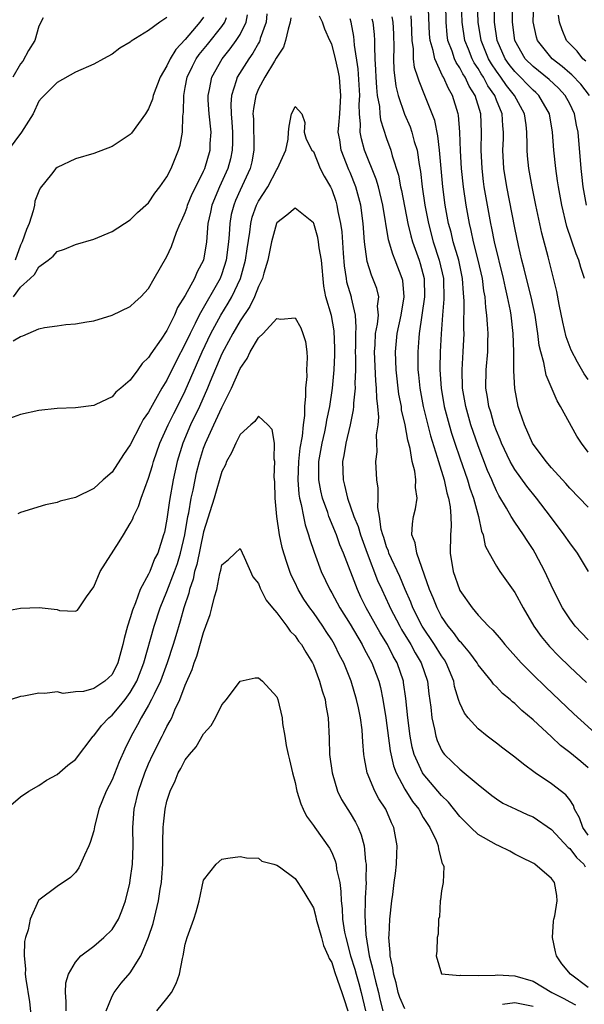
# Model space of a CAD drawing. Units: inches. Extents: x 2607000 to 2610000, y 1539000 to 1540760.
# Drawn here: x 2607405 to 2607467, y 1540068 to 1540175 of the extents above; entities that cross this region are included whole.
import ezdxf

# ---------------------------------------------------------------- set-up
doc = ezdxf.new("R2010")
doc.units = ezdxf.units.IN
doc.header["$MEASUREMENT"] = 0
doc.layers.add('LD26071539_2ft', color=113, linetype='Continuous')

msp = doc.modelspace()

# ---------------------------------------------------------------- linework, layer by layer
at = {"layer": 'LD26071539_2ft'}
for points, elevation in [([(2607467, 1540128.03), (2607466.28, 1540129), (2607465.78, 1540129.78), (2607464, 1540133), (2607463.62, 1540133.62), (2607462.43, 1540136.43), (2607462.18, 1540137.82), (2607461.84, 1540139), (2607461.68, 1540139.68), (2607461.53, 1540141), (2607461.45, 1540141.45), (2607461.22, 1540143), (2607460.79, 1540145), (2607460.28, 1540147), (2607460.04, 1540148.04), (2607459.77, 1540149), (2607459.41, 1540150.59), (2607459, 1540152.52), (2607458.12, 1540157), (2607457.81, 1540159), (2607457.71, 1540161), (2607457.76, 1540162.24), (2607457.77, 1540163), (2607457.69, 1540163.69), (2607457.61, 1540165), (2607457, 1540166.48), (2607456.81, 1540167), (2607456.06, 1540168.06), (2607455.57, 1540169), (2607455.34, 1540169.34), (2607455, 1540169.94), (2607454.57, 1540170.57), (2607454.35, 1540171), (2607453.94, 1540172.06), (2607453.55, 1540173), (2607453.26, 1540175), (2607453.11, 1540179.11)], 7802), ([(2607467, 1540122.02), (2607465, 1540124.08), (2607464.58, 1540124.58), (2607463, 1540126.32), (2607462.42, 1540127), (2607460.95, 1540129), (2607460.05, 1540131), (2607459.55, 1540132.45), (2607459.38, 1540133), (2607459, 1540134.98), (2607458.9, 1540136.9), (2607458.9, 1540139), (2607458.83, 1540141), (2607458.6, 1540143), (2607458.53, 1540143.47), (2607458.22, 1540145), (2607457.97, 1540145.97), (2607457.77, 1540147), (2607456.79, 1540151), (2607456.5, 1540152.5), (2607456.38, 1540153), (2607456.01, 1540155), (2607455.67, 1540157), (2607455.59, 1540157.59), (2607455.43, 1540159), (2607455.34, 1540161), (2607455.38, 1540163), (2607455.29, 1540165), (2607454.67, 1540167), (2607454.01, 1540168.01), (2607453.58, 1540169), (2607453.34, 1540169.34), (2607453, 1540170.02), (2607452.6, 1540170.6), (2607452.43, 1540171), (2607452.16, 1540171.84), (2607451.7, 1540173), (2607451.61, 1540173.61), (2607451.49, 1540175), (2607451.45, 1540177)], 7800), ([(2607467, 1540135.95), (2607466.59, 1540136.59), (2607465.84, 1540137.84), (2607465.17, 1540139.17), (2607464.62, 1540140.62), (2607464.23, 1540142.23), (2607463.84, 1540144.16), (2607463.59, 1540145.59), (2607462.64, 1540149.36), (2607461.95, 1540151.95), (2607461.3, 1540155), (2607460.89, 1540157), (2607460.53, 1540159), (2607460.39, 1540160.39), (2607460.35, 1540161), (2607460.36, 1540161.64), (2607460.32, 1540163), (2607460.23, 1540163.77), (2607460.06, 1540165), (2607458.98, 1540167), (2607458.08, 1540168.08), (2607457.46, 1540169), (2607457, 1540169.63), (2607456.45, 1540170.45), (2607456.13, 1540171), (2607455.32, 1540173), (2607454.99, 1540175), (2607454.91, 1540177.09)], 7804), ([(2607466.61, 1540147), (2607466.2, 1540148.2), (2607465.99, 1540149), (2607465.7, 1540149.7), (2607464.67, 1540152.67), (2607464.12, 1540155), (2607463.77, 1540157), (2607463.68, 1540157.68), (2607463.47, 1540159), (2607463.25, 1540161), (2607463.12, 1540163), (2607462.78, 1540165), (2607461.64, 1540167), (2607461.31, 1540167.31), (2607461, 1540167.57), (2607459, 1540169.6), (2607458.39, 1540170.39), (2607457.96, 1540171), (2607457.07, 1540173), (2607456.78, 1540175), (2607456.74, 1540177.26)], 7806), ([(2607466.83, 1540155), (2607466.48, 1540157), (2607466.34, 1540158.34), (2607466.25, 1540159), (2607465.92, 1540163), (2607465.75, 1540163.75), (2607465.53, 1540165), (2607465, 1540166.07), (2607464.51, 1540167), (2607463.78, 1540167.78), (2607462.74, 1540168.74), (2607461, 1540170.15), (2607460.15, 1540171), (2607459.01, 1540173), (2607458.75, 1540175), (2607458.78, 1540177.22)], 7808), ([(2607467.17, 1540167), (2607466.21, 1540168.21), (2607465.24, 1540169.24), (2607465, 1540169.43), (2607464.17, 1540170.17), (2607463.08, 1540171), (2607461.47, 1540173), (2607461.36, 1540173.36), (2607461.02, 1540175.02), (2607461.08, 1540177)], 7810), ([(2607431.91, 1540175.91), (2607431.83, 1540175), (2607431.2, 1540173.2), (2607431.16, 1540173), (2607431.11, 1540172.89), (2607431, 1540172.72), (2607430.39, 1540171.61), (2607429.94, 1540171), (2607428.68, 1540169), (2607428.58, 1540168.58), (2607428.05, 1540167), (2607427.97, 1540166.03), (2607428, 1540165), (2607428.09, 1540164.09), (2607428.16, 1540163), (2607428.16, 1540161.84), (2607428.14, 1540161), (2607427.94, 1540160.06), (2607427.64, 1540159), (2607426.73, 1540157), (2607425.91, 1540155), (2607425.76, 1540154.24), (2607425.48, 1540153), (2607425.32, 1540151), (2607424.98, 1540149), (2607424.29, 1540147.71), (2607424, 1540147), (2607423, 1540145.13), (2607422.17, 1540143.83), (2607421.83, 1540143), (2607421, 1540141.3), (2607420.38, 1540140.38), (2607419.24, 1540138.76), (2607419, 1540138.35), (2607418.3, 1540137.7), (2607417.81, 1540137), (2607417, 1540135.9), (2607415.96, 1540135), (2607415.43, 1540134.57), (2607415, 1540134.08), (2607413.22, 1540133.22), (2607413, 1540133.13), (2607411, 1540132.86), (2607409, 1540132.8), (2607407, 1540132.59), (2607405, 1540132.14), (2607403, 1540131.41)], 7790), ([(2607404.19, 1540140.19), (2607405, 1540140.67), (2607405.26, 1540140.74), (2607407, 1540141.5), (2607407.63, 1540141.63), (2607409, 1540141.83), (2607409.97, 1540141.97), (2607411, 1540142.03), (2607412.26, 1540142.26), (2607413, 1540142.36), (2607415, 1540143), (2607417, 1540143.93), (2607417.54, 1540144.46), (2607418.15, 1540145), (2607419, 1540145.9), (2607419.62, 1540147), (2607421, 1540149.39), (2607421.51, 1540150.49), (2607422.05, 1540152.05), (2607422.46, 1540153), (2607422.64, 1540153.36), (2607423, 1540154.2), (2607423.21, 1540154.79), (2607423.26, 1540155), (2607423.77, 1540156.23), (2607424.14, 1540157), (2607425, 1540158.71), (2607425.13, 1540159), (2607425.72, 1540161), (2607425.74, 1540161.74), (2607425.82, 1540163), (2607425.62, 1540165), (2607425.52, 1540166.48), (2607425.5, 1540167), (2607425.65, 1540167.65), (2607425.89, 1540169), (2607427.03, 1540171), (2607427.92, 1540172.08), (2607428.57, 1540173), (2607429, 1540173.66), (2607429.67, 1540175), (2607429.8, 1540175.8)], 7792), ([(2607467.06, 1540115), (2607465.85, 1540117), (2607465, 1540118.12), (2607464.41, 1540119), (2607462.91, 1540121), (2607461.36, 1540123), (2607460.3, 1540124.3), (2607459, 1540126.11), (2607458.51, 1540127), (2607457.56, 1540129), (2607457.41, 1540129.41), (2607457, 1540130.36), (2607456.76, 1540131), (2607456.38, 1540132.38), (2607456.18, 1540133), (2607456.03, 1540134.03), (2607455.85, 1540135), (2607455.86, 1540137), (2607456.04, 1540139), (2607456.06, 1540140.06), (2607456.1, 1540141), (2607456.01, 1540142.01), (2607455.96, 1540143), (2607455.84, 1540143.84), (2607455.75, 1540145), (2607455.63, 1540145.63), (2607455.46, 1540147), (2607455.01, 1540149.01), (2607454.49, 1540151), (2607454.23, 1540152.23), (2607454.04, 1540153), (2607453.67, 1540155), (2607453.38, 1540157), (2607453.18, 1540159), (2607453.07, 1540160.93), (2607452.99, 1540163), (2607452.84, 1540164.84), (2607452.8, 1540165), (2607452.19, 1540167), (2607451.74, 1540167.74), (2607451.2, 1540169), (2607451.12, 1540169.12), (2607450.25, 1540171), (2607450.08, 1540171.92), (2607449.76, 1540173), (2607449.69, 1540173.69), (2607449.58, 1540176.42)], 7798), ([(2607421, 1540175.5), (2607420.22, 1540175), (2607419, 1540174.08), (2607417.09, 1540172.91), (2607417, 1540172.81), (2607415.84, 1540172.16), (2607415, 1540171.52), (2607414.08, 1540171), (2607413, 1540170.43), (2607411, 1540169.55), (2607409, 1540168.41), (2607407.29, 1540166.71), (2607407, 1540166.36), (2607406.37, 1540165), (2607405.11, 1540163), (2607403.67, 1540161)], 7798), ([(2607407.47, 1540175.47), (2607407, 1540174.58), (2607406.57, 1540173), (2607405.89, 1540171.89), (2607405.27, 1540170.73), (2607405, 1540170.45), (2607404.18, 1540169)], 7800), ([(2607404.24, 1540145), (2607405, 1540146.03), (2607406.07, 1540147), (2607406.55, 1540147.45), (2607407, 1540148.26), (2607408.02, 1540149), (2607408.57, 1540149.43), (2607409, 1540149.93), (2607409.8, 1540150.2), (2607411, 1540150.71), (2607413, 1540151.29), (2607415, 1540152.12), (2607417, 1540153.39), (2607417.79, 1540154.21), (2607419, 1540155.28), (2607419.67, 1540156.33), (2607420.24, 1540157), (2607421, 1540158.09), (2607421.46, 1540159), (2607421.89, 1540160.11), (2607422.27, 1540161), (2607422.45, 1540161.55), (2607422.71, 1540163), (2607422.73, 1540164.73), (2607422.82, 1540165.18), (2607422.83, 1540167), (2607423, 1540167.85), (2607423.21, 1540169), (2607423.79, 1540170.21), (2607424.21, 1540171), (2607424.53, 1540171.47), (2607425.44, 1540172.56), (2607427, 1540174.52), (2607427.33, 1540175), (2607427.51, 1540175.51)], 7794), ([(2607425, 1540175.55), (2607424.58, 1540175), (2607423, 1540173.11), (2607421.97, 1540172.03), (2607421.36, 1540171), (2607421, 1540170.24), (2607420.25, 1540169), (2607419.5, 1540167), (2607419.41, 1540166.59), (2607419, 1540165.54), (2607418.67, 1540165), (2607417.13, 1540162.87), (2607417, 1540162.73), (2607415, 1540161.43), (2607413, 1540160.67), (2607411, 1540160.06), (2607409, 1540159.14), (2607408.86, 1540159), (2607408.4, 1540158.4), (2607407.15, 1540156.85), (2607407, 1540156.55), (2607406.57, 1540155.43), (2607406.52, 1540155), (2607406.39, 1540154.39), (2607405.95, 1540153), (2607405.66, 1540152.34), (2607405.2, 1540151), (2607405, 1540150.65), (2607404.41, 1540149)], 7796), ([(2607434.53, 1540175.47), (2607434.47, 1540175), (2607434.25, 1540174.25), (2607433.97, 1540173), (2607433.72, 1540172.28), (2607433, 1540171.18), (2607432.95, 1540171.05), (2607432.75, 1540170.75), (2607431.69, 1540169), (2607431, 1540167.72), (2607430.7, 1540167), (2607430.44, 1540165.56), (2607430.4, 1540165), (2607430.44, 1540164.44), (2607430.48, 1540161), (2607430.26, 1540159.74), (2607430.09, 1540159), (2607429, 1540156.63), (2607428.5, 1540155.5), (2607428.3, 1540155), (2607428.03, 1540153.97), (2607427.86, 1540153), (2607427.8, 1540151.8), (2607427.72, 1540151), (2607427.48, 1540149), (2607427, 1540147.52), (2607426.8, 1540147), (2607424.53, 1540143), (2607424.09, 1540142.09), (2607423.52, 1540141), (2607423, 1540139.86), (2607422.02, 1540137.98), (2607421, 1540135.9), (2607420.45, 1540135), (2607419.76, 1540133.76), (2607419.2, 1540132.8), (2607419, 1540132.4), (2607418.42, 1540131.58), (2607418.1, 1540131), (2607417, 1540128.84), (2607416.25, 1540127.75), (2607415, 1540125.82), (2607414.04, 1540125), (2607413, 1540124.04), (2607411, 1540123.07), (2607409.33, 1540122.67), (2607409, 1540122.54), (2607407.73, 1540122.27), (2607405, 1540121.43), (2607404.71, 1540121.29)], 7788), ([(2607467, 1540086.17), (2607466.42, 1540087), (2607466.07, 1540088.07), (2607465.53, 1540089), (2607465.42, 1540089.42), (2607465, 1540090.02), (2607464.57, 1540090.57), (2607463, 1540091.77), (2607461.22, 1540093), (2607459.94, 1540093.94), (2607459, 1540094.71), (2607457.68, 1540095.68), (2607457, 1540096.22), (2607455.97, 1540097), (2607455, 1540097.79), (2607453.92, 1540099), (2607453.5, 1540099.5), (2607453, 1540100.59), (2607452.88, 1540100.88), (2607452.86, 1540101), (2607452.43, 1540102.43), (2607452.33, 1540103), (2607451.52, 1540105), (2607451.32, 1540105.32), (2607451, 1540105.76), (2607450.23, 1540107), (2607448.88, 1540109), (2607447.87, 1540111), (2607447.64, 1540111.64), (2607447.04, 1540113), (2607446.44, 1540114.44), (2607445.25, 1540117), (2607445.2, 1540117.2), (2607445, 1540117.69), (2607444.69, 1540118.69), (2607444.57, 1540119), (2607444.41, 1540119.59), (2607444.22, 1540121), (2607444.03, 1540121.97), (2607444.08, 1540123), (2607444.08, 1540124.08), (2607443.93, 1540125), (2607443.83, 1540127), (2607443.96, 1540128.04), (2607443.94, 1540129), (2607443.91, 1540129.91), (2607444.06, 1540131), (2607444.14, 1540131.86), (2607444.03, 1540133), (2607443.92, 1540133.91), (2607443.91, 1540135), (2607443.82, 1540135.82), (2607443.67, 1540139), (2607443.74, 1540139.74), (2607443.8, 1540141), (2607443.99, 1540141.99), (2607444.1, 1540143), (2607444.01, 1540143.99), (2607444.13, 1540145), (2607443.92, 1540145.92), (2607443.51, 1540147), (2607443.35, 1540147.35), (2607442.86, 1540148.87), (2607442.59, 1540151), (2607442.44, 1540153), (2607442.18, 1540155), (2607441.64, 1540157), (2607441, 1540158.56), (2607440.86, 1540158.86), (2607440.02, 1540161), (2607439.87, 1540162.13), (2607439.72, 1540163), (2607439.76, 1540163.76), (2607439.87, 1540165), (2607440.01, 1540167), (2607439.94, 1540167.94), (2607439.84, 1540169), (2607439.71, 1540169.71), (2607439.4, 1540171), (2607439.34, 1540171.34), (2607439, 1540172.6), (2607438.8, 1540173), (2607438.25, 1540174.25), (2607438, 1540175), (2607437.67, 1540175.67)], 7788), ([(2607467, 1540093.54), (2607466.21, 1540094.21), (2607465, 1540095.21), (2607463.99, 1540095.99), (2607463, 1540096.93), (2607461, 1540098.76), (2607459.78, 1540099.78), (2607459, 1540100.56), (2607458.75, 1540100.75), (2607458.49, 1540101), (2607457.67, 1540101.67), (2607457, 1540102.39), (2607456.68, 1540102.68), (2607456.46, 1540103), (2607455, 1540104.8), (2607454.88, 1540105), (2607454.1, 1540106.1), (2607453.18, 1540107.18), (2607453, 1540107.35), (2607452.31, 1540108.31), (2607451.72, 1540109), (2607451, 1540110.08), (2607450.51, 1540111), (2607450.09, 1540112.09), (2607449.7, 1540113), (2607448.29, 1540117), (2607448.13, 1540118.13), (2607447.75, 1540119), (2607447.82, 1540120.18), (2607447.95, 1540121), (2607448.17, 1540121.83), (2607448.32, 1540123), (2607448.17, 1540124.17), (2607448.19, 1540125), (2607448.07, 1540125.93), (2607447.8, 1540127), (2607447.57, 1540128.43), (2607447.32, 1540129.32), (2607447.03, 1540131), (2607446.64, 1540132.64), (2607446.61, 1540133), (2607446.35, 1540134.35), (2607446.04, 1540137), (2607446.01, 1540138.01), (2607445.96, 1540139), (2607446.16, 1540141), (2607446.57, 1540143), (2607446.9, 1540145), (2607446.76, 1540146.76), (2607446.7, 1540147), (2607445.94, 1540149), (2607445.66, 1540149.66), (2607445.22, 1540151.22), (2607444.6, 1540155), (2607444.11, 1540157), (2607443.86, 1540157.86), (2607442.58, 1540161), (2607442.25, 1540162.25), (2607442.12, 1540163), (2607442.16, 1540163.84), (2607442.05, 1540165), (2607442, 1540166), (2607442.06, 1540167), (2607441.89, 1540169.89), (2607441.5, 1540172.5), (2607441.47, 1540173), (2607441.42, 1540173.42), (2607441.12, 1540175), (2607441, 1540175.37)], 7790), ([(2607443.37, 1540175.37), (2607443.48, 1540175), (2607443.64, 1540173.64), (2607443.68, 1540173), (2607443.67, 1540172.33), (2607443.72, 1540171), (2607443.8, 1540169.8), (2607443.81, 1540169), (2607443.88, 1540167.88), (2607443.98, 1540167), (2607444.22, 1540165.78), (2607444.26, 1540165), (2607444.34, 1540164.34), (2607445, 1540162.28), (2607445.46, 1540161), (2607445.61, 1540160.39), (2607446.29, 1540158.29), (2607446.52, 1540157), (2607446.61, 1540156.61), (2607447.32, 1540153), (2607447.64, 1540151.64), (2607447.83, 1540151), (2607448.54, 1540149), (2607448.65, 1540148.65), (2607449.1, 1540147), (2607449.14, 1540145), (2607448.56, 1540141), (2607448.51, 1540140.51), (2607448.4, 1540139), (2607448.4, 1540137.6), (2607448.42, 1540137), (2607448.48, 1540136.48), (2607448.62, 1540135), (2607449, 1540133), (2607449.8, 1540129.8), (2607450.53, 1540127.47), (2607450.65, 1540127), (2607451.27, 1540125), (2607451.57, 1540123.57), (2607451.76, 1540123), (2607451.94, 1540122.06), (2607452.01, 1540121), (2607452.05, 1540119.95), (2607451.98, 1540119), (2607451.95, 1540117), (2607452.25, 1540115), (2607452.95, 1540113), (2607453, 1540112.9), (2607454.34, 1540111), (2607455, 1540110.22), (2607456.14, 1540109), (2607456.59, 1540108.59), (2607457.51, 1540107.51), (2607457.9, 1540107), (2607459.71, 1540105), (2607460.34, 1540104.34), (2607461, 1540103.71), (2607462.37, 1540102.37), (2607465.44, 1540099.44), (2607468.16, 1540097)], 7792), ([(2607445.57, 1540175.57), (2607445.67, 1540175), (2607445.74, 1540173.74), (2607445.79, 1540172.21), (2607445.76, 1540171), (2607445.79, 1540169.79), (2607446.01, 1540168.01), (2607446.26, 1540167), (2607446.96, 1540164.96), (2607447.57, 1540163.57), (2607447.77, 1540163), (2607448.02, 1540161.98), (2607448.32, 1540161), (2607448.54, 1540159.46), (2607448.69, 1540158.69), (2607448.87, 1540157), (2607449.16, 1540155), (2607449.56, 1540153), (2607450.1, 1540151), (2607450.75, 1540149), (2607451.21, 1540147), (2607451.25, 1540144.75), (2607451.1, 1540143), (2607450.96, 1540140.96), (2607450.85, 1540139), (2607450.81, 1540137.19), (2607450.81, 1540137), (2607450.94, 1540135), (2607451.3, 1540133), (2607451.84, 1540131), (2607452.1, 1540130.1), (2607452.46, 1540129), (2607453, 1540127.41), (2607453.84, 1540125), (2607454.1, 1540124.1), (2607454.5, 1540123), (2607455.05, 1540121), (2607455.38, 1540119.38), (2607455.55, 1540119), (2607455.78, 1540117.78), (2607456.2, 1540117), (2607457, 1540115.57), (2607457.38, 1540115), (2607459, 1540112.68), (2607459.9, 1540111), (2607461.09, 1540109), (2607461.88, 1540107.88), (2607462.8, 1540106.8), (2607463.78, 1540105.78), (2607465, 1540104.58), (2607466.84, 1540102.84)], 7794), ([(2607467, 1540107.51), (2607465.61, 1540109), (2607465, 1540109.81), (2607464.21, 1540111), (2607463.19, 1540113), (2607462.27, 1540115), (2607461.24, 1540117), (2607461, 1540117.4), (2607460.36, 1540118.36), (2607459.95, 1540119), (2607459, 1540120.36), (2607458.61, 1540121), (2607458.11, 1540121.89), (2607457.27, 1540123.27), (2607457, 1540123.79), (2607456.62, 1540124.62), (2607456.48, 1540125), (2607456.03, 1540126.03), (2607455, 1540128.72), (2607454.21, 1540131), (2607453.64, 1540133), (2607453.3, 1540135), (2607453.24, 1540137), (2607453.37, 1540139), (2607453.47, 1540141), (2607453.45, 1540141.45), (2607453.47, 1540144.53), (2607453.44, 1540145), (2607453.39, 1540145.39), (2607453.3, 1540147), (2607452.87, 1540149), (2607452.28, 1540151), (2607452.04, 1540152.04), (2607451.77, 1540153), (2607451.4, 1540155), (2607451.13, 1540157), (2607450.79, 1540161), (2607450.6, 1540162.6), (2607450.25, 1540164.25), (2607449.99, 1540165), (2607449.19, 1540167), (2607448.54, 1540168.54), (2607448.41, 1540169), (2607448.05, 1540170.05), (2607447.95, 1540171), (2607447.92, 1540172.08), (2607447.78, 1540173), (2607447.72, 1540175), (2607447.68, 1540175.68)], 7796), ([(2607466.75, 1540170.75), (2607466.43, 1540171), (2607465.83, 1540171.83), (2607465, 1540172.62), (2607464.65, 1540173), (2607464.17, 1540174.17), (2607463.88, 1540175), (2607463.78, 1540175.78)], 7812), ([(2607403, 1540110.62), (2607405, 1540110.96), (2607407.06, 1540111.06), (2607409, 1540110.82), (2607409.26, 1540110.74), (2607411, 1540110.64), (2607411.24, 1540110.76), (2607411.43, 1540111), (2607412.2, 1540112.2), (2607413, 1540113.31), (2607413.71, 1540115), (2607415.79, 1540118.21), (2607416.25, 1540119), (2607417, 1540120.21), (2607417.26, 1540120.74), (2607417.36, 1540121), (2607417.9, 1540122.1), (2607418.19, 1540123), (2607419, 1540125.18), (2607419.42, 1540126.58), (2607419.52, 1540127), (2607420.21, 1540129), (2607421.14, 1540131), (2607421.75, 1540132.25), (2607422.14, 1540133), (2607423, 1540134.71), (2607424.84, 1540139), (2607425.81, 1540141), (2607426.9, 1540143), (2607427.7, 1540144.3), (2607428.08, 1540145), (2607429.03, 1540147), (2607429.6, 1540149), (2607429.76, 1540150.24), (2607430.05, 1540152.05), (2607430.15, 1540153), (2607430.32, 1540153.68), (2607430.79, 1540155), (2607430.86, 1540155.14), (2607431, 1540155.43), (2607432.01, 1540157), (2607433, 1540158.91), (2607433.09, 1540159), (2607434, 1540161), (2607434.23, 1540162.23), (2607434.27, 1540163), (2607434.36, 1540163.64), (2607434.61, 1540165), (2607434.76, 1540165.24), (2607435, 1540165.8), (2607435.73, 1540165), (2607436.05, 1540164.05), (2607435.99, 1540163), (2607436.21, 1540162.21), (2607436.83, 1540161), (2607437, 1540160.87), (2607437.73, 1540159), (2607438.17, 1540158.17), (2607438.87, 1540157), (2607439, 1540156.73), (2607439.44, 1540155.44), (2607439.57, 1540155), (2607439.68, 1540154.32), (2607439.97, 1540153), (2607440.11, 1540152.11), (2607440.25, 1540149.75), (2607440.37, 1540148.37), (2607440.57, 1540147), (2607440.63, 1540146.63), (2607441.11, 1540145), (2607441.12, 1540144.88), (2607441.55, 1540143), (2607441.64, 1540141.64), (2607441.59, 1540141), (2607441.59, 1540139.59), (2607441.56, 1540139), (2607441.59, 1540138.41), (2607441.59, 1540137), (2607441.53, 1540135.53), (2607441.56, 1540135), (2607441.39, 1540133.39), (2607441.39, 1540133), (2607441.36, 1540132.64), (2607441.01, 1540131), (2607440.54, 1540129), (2607440.33, 1540127.67), (2607440.19, 1540127), (2607440.26, 1540125), (2607440.41, 1540124.41), (2607440.72, 1540123), (2607441.42, 1540121), (2607441.89, 1540119.89), (2607442.14, 1540119), (2607442.88, 1540117), (2607444.01, 1540114.01), (2607444.46, 1540113), (2607445.27, 1540111.27), (2607445.39, 1540111), (2607446.43, 1540109), (2607446.63, 1540108.63), (2607447.63, 1540107), (2607448.11, 1540106.11), (2607448.78, 1540105), (2607449.46, 1540103), (2607449.62, 1540101.62), (2607449.84, 1540100.16), (2607449.93, 1540099), (2607450.23, 1540097.77), (2607450.36, 1540097), (2607450.52, 1540096.52), (2607451, 1540095.47), (2607451.18, 1540095.18), (2607451.33, 1540095), (2607453, 1540093.37), (2607453.47, 1540093), (2607455, 1540091.72), (2607456.5, 1540090.5), (2607457, 1540090.13), (2607457.68, 1540089.68), (2607459.12, 1540089), (2607460.41, 1540088.41), (2607461, 1540088.17), (2607463, 1540086.8), (2607464.84, 1540084.84), (2607465, 1540084.72), (2607465.73, 1540083.73), (2607466.53, 1540083), (2607466.7, 1540082.7)], 7786), ([(2607467, 1540069.53), (2607465.09, 1540071), (2607464.12, 1540072.12), (2607463.56, 1540073), (2607463.43, 1540073.43), (2607463.13, 1540075), (2607463.22, 1540076.78), (2607463.26, 1540077), (2607463.38, 1540077.38), (2607463.61, 1540079), (2607463.6, 1540079.6), (2607463.34, 1540081), (2607463, 1540081.44), (2607461.19, 1540083), (2607461.07, 1540083.07), (2607461, 1540083.13), (2607459.72, 1540083.72), (2607459, 1540084.11), (2607458.44, 1540084.44), (2607457.27, 1540085), (2607457, 1540085.11), (2607455, 1540086.25), (2607454.21, 1540087), (2607453, 1540088.22), (2607451.77, 1540089.77), (2607451, 1540090.52), (2607449, 1540092.87), (2607448.92, 1540093), (2607448.02, 1540095), (2607447.8, 1540095.8), (2607447.56, 1540097), (2607447.3, 1540099), (2607447.11, 1540101.11), (2607446.86, 1540102.86), (2607446.84, 1540103), (2607446.15, 1540105), (2607445.73, 1540105.73), (2607445.09, 1540107), (2607444.29, 1540108.29), (2607442.78, 1540111), (2607442.19, 1540112.19), (2607441.8, 1540113), (2607440.29, 1540117), (2607439.9, 1540117.9), (2607439.52, 1540119), (2607438.69, 1540121), (2607438.56, 1540121.44), (2607438, 1540123), (2607437.81, 1540123.81), (2607437.6, 1540125), (2607437.61, 1540126.39), (2607437.6, 1540127), (2607437.94, 1540129), (2607438.24, 1540130.24), (2607438.4, 1540131), (2607438.47, 1540131.53), (2607438.78, 1540133), (2607439.09, 1540135), (2607439.27, 1540137), (2607439.34, 1540138.66), (2607439.34, 1540139.34), (2607439.26, 1540141.26), (2607438.96, 1540142.96), (2607438.37, 1540145), (2607438.14, 1540146.14), (2607437.87, 1540149), (2607437.64, 1540150.36), (2607437.57, 1540151), (2607437.49, 1540151.49), (2607437.03, 1540153), (2607437, 1540153.08), (2607435, 1540154.68), (2607434.09, 1540153.91), (2607433, 1540153.06), (2607432.98, 1540153.02), (2607432.42, 1540151), (2607432.01, 1540149), (2607431.58, 1540147.58), (2607431.44, 1540147), (2607431, 1540146.11), (2607430.56, 1540145), (2607430.05, 1540143.95), (2607429, 1540142.38), (2607428.2, 1540141), (2607427.24, 1540139.24), (2607427, 1540138.76), (2607425.73, 1540135.73), (2607425.44, 1540135), (2607424.55, 1540133), (2607423.59, 1540131), (2607422.72, 1540129), (2607422.1, 1540127), (2607421.67, 1540125), (2607421.27, 1540122.73), (2607421, 1540120.69), (2607420.72, 1540119.29), (2607420.64, 1540119), (2607419.99, 1540117), (2607419.65, 1540116.35), (2607419.14, 1540115), (2607419, 1540114.68), (2607418.09, 1540113), (2607417.57, 1540111.57), (2607417.23, 1540110.77), (2607417, 1540109.92), (2607416.7, 1540109), (2607416.32, 1540107.68), (2607416.19, 1540107), (2607415.62, 1540105), (2607415, 1540103.74), (2607414.22, 1540103), (2607413, 1540102.19), (2607411.89, 1540101.89), (2607411, 1540101.83), (2607409.67, 1540101.67), (2607409, 1540101.82), (2607407.65, 1540101.65), (2607407, 1540101.69), (2607405.37, 1540101.37), (2607405, 1540101.31), (2607403.98, 1540101)], 7784), ([(2607403.45, 1540089), (2607405, 1540090.36), (2607405.93, 1540091), (2607407, 1540091.61), (2607407.83, 1540092.17), (2607409, 1540092.81), (2607410.19, 1540093.81), (2607411, 1540094.44), (2607412.95, 1540097), (2607413, 1540097.04), (2607413.84, 1540098.16), (2607414.64, 1540099), (2607415, 1540099.28), (2607415.8, 1540100.2), (2607416.43, 1540101), (2607417, 1540101.75), (2607417.71, 1540103), (2607418.47, 1540105), (2607419.6, 1540109), (2607420.27, 1540111), (2607421, 1540112.8), (2607421.84, 1540115), (2607422.14, 1540115.86), (2607422.5, 1540117), (2607422.97, 1540119), (2607423.29, 1540121), (2607423.38, 1540121.38), (2607423.66, 1540123), (2607423.86, 1540123.86), (2607424.07, 1540125), (2607424.23, 1540125.77), (2607424.54, 1540127), (2607425, 1540128.44), (2607425.21, 1540129), (2607426.14, 1540131), (2607427, 1540132.91), (2607428.06, 1540135), (2607429, 1540137.17), (2607429.76, 1540138.24), (2607430.1, 1540139), (2607431, 1540140.5), (2607431.51, 1540141), (2607433, 1540142.64), (2607433.45, 1540142.55), (2607435, 1540142.71), (2607435.61, 1540141.61), (2607435.85, 1540141), (2607436.12, 1540140.12), (2607436.27, 1540139), (2607436.33, 1540138.33), (2607436.26, 1540137), (2607436.27, 1540136.27), (2607436.14, 1540135), (2607436.15, 1540134.15), (2607436.03, 1540133), (2607436.01, 1540132.01), (2607435.87, 1540131), (2607435.76, 1540129.76), (2607435.53, 1540128.47), (2607435.37, 1540127), (2607435.3, 1540125), (2607435.42, 1540123.42), (2607435.49, 1540123), (2607435.68, 1540122.32), (2607435.91, 1540121), (2607436.09, 1540120.09), (2607436.48, 1540119), (2607436.59, 1540118.59), (2607437.09, 1540117.09), (2607437.86, 1540115), (2607438.8, 1540113), (2607439, 1540112.66), (2607439.89, 1540111), (2607441, 1540109.23), (2607442.33, 1540107), (2607442.55, 1540106.55), (2607443, 1540105.74), (2607443.39, 1540105), (2607444.13, 1540103), (2607444.32, 1540102.32), (2607444.6, 1540101), (2607444.92, 1540099), (2607445.39, 1540095.39), (2607445.75, 1540093.75), (2607446.04, 1540093), (2607447, 1540091.22), (2607447.84, 1540089.84), (2607448.5, 1540089), (2607449, 1540088.11), (2607449.73, 1540087), (2607450.42, 1540085.58), (2607450.64, 1540085), (2607450.65, 1540084.65), (2607451.08, 1540083.08), (2607451.15, 1540083), (2607451.25, 1540082.75), (2607451.17, 1540081), (2607451, 1540080.09), (2607450.9, 1540079.1), (2607450.86, 1540079), (2607450.76, 1540077.24), (2607450.67, 1540077), (2607450.63, 1540075.37), (2607450.51, 1540075), (2607450.48, 1540073.52), (2607450.4, 1540073), (2607451.01, 1540071.01), (2607453, 1540070.83), (2607453.12, 1540070.88), (2607455, 1540070.84), (2607456.87, 1540070.87), (2607457.09, 1540070.91), (2607459, 1540070.81), (2607461, 1540070.24), (2607463.06, 1540069), (2607464.34, 1540068.34), (2607465, 1540067.98), (2607465.63, 1540067.63)], 7782), ([(2607447, 1540067.19), (2607446.45, 1540068.45), (2607446.27, 1540069), (2607446.03, 1540070.03), (2607445.74, 1540071), (2607445.67, 1540071.67), (2607445.37, 1540073), (2607445.37, 1540073.37), (2607445.24, 1540075), (2607445.26, 1540075.26), (2607445.35, 1540077), (2607445.58, 1540079), (2607445.69, 1540079.69), (2607445.84, 1540081), (2607445.98, 1540081.98), (2607446.09, 1540083), (2607446.13, 1540084.13), (2607446.15, 1540085), (2607445.77, 1540087), (2607445.52, 1540087.52), (2607444.9, 1540089), (2607444.16, 1540090.16), (2607443.7, 1540091), (2607442.87, 1540093), (2607442.57, 1540094.57), (2607442.51, 1540095), (2607442.39, 1540096.39), (2607442.37, 1540097), (2607442.31, 1540097.69), (2607442.14, 1540099), (2607441.92, 1540100.08), (2607441.72, 1540101), (2607441.11, 1540103), (2607440.31, 1540105), (2607439.86, 1540105.86), (2607439.32, 1540107), (2607439, 1540107.53), (2607438.41, 1540108.41), (2607438.03, 1540109), (2607437, 1540110.5), (2607436.62, 1540111), (2607435.97, 1540111.97), (2607435.35, 1540113), (2607435, 1540113.74), (2607434.58, 1540114.58), (2607434.41, 1540115), (2607434.14, 1540115.86), (2607433.76, 1540117), (2607433.59, 1540117.59), (2607433.29, 1540119), (2607433, 1540121), (2607432.82, 1540123), (2607432.77, 1540124.77), (2607432.72, 1540125.28), (2607432.8, 1540127), (2607432.73, 1540127.27), (2607432.76, 1540129), (2607432.49, 1540130.49), (2607432.02, 1540131), (2607431, 1540131.94), (2607430.62, 1540131.38), (2607430.16, 1540131), (2607429, 1540129.95), (2607428.51, 1540129), (2607428.06, 1540127.94), (2607427.51, 1540127), (2607427.38, 1540126.62), (2607427, 1540125.92), (2607426.15, 1540123), (2607425, 1540119.32), (2607424.26, 1540115.74), (2607424.02, 1540115), (2607423.86, 1540114.14), (2607423.45, 1540113), (2607423.38, 1540112.62), (2607422.86, 1540111), (2607422.46, 1540109.54), (2607421.96, 1540107.96), (2607421.68, 1540107), (2607421.01, 1540104.99), (2607420.29, 1540103), (2607419.59, 1540101.59), (2607419.33, 1540101), (2607419, 1540100.39), (2607418.17, 1540099), (2607417.78, 1540098.22), (2607417.08, 1540097), (2607416.41, 1540095.59), (2607415.8, 1540094.2), (2607415, 1540092.23), (2607414.37, 1540091), (2607413.57, 1540089), (2607413.09, 1540087.09), (2607413, 1540086.64), (2607412.63, 1540085.37), (2607412.47, 1540085), (2607411.98, 1540083.98), (2607411.56, 1540083), (2607411.38, 1540082.62), (2607411, 1540082.08), (2607410.46, 1540081.54), (2607409, 1540080.55), (2607407, 1540079.07), (2607406.97, 1540079.03), (2607406.05, 1540077), (2607405.84, 1540075.84), (2607405.56, 1540075), (2607405.45, 1540074.55), (2607405.41, 1540073), (2607405.56, 1540071.56), (2607405.53, 1540071), (2607405.57, 1540070.43), (2607405.98, 1540067.98), (2607406.18, 1540066.18)], 7780), ([(2607409.98, 1540067), (2607410, 1540068), (2607409.91, 1540069), (2607409.97, 1540070.03), (2607410.24, 1540071), (2607411, 1540072.3), (2607411.59, 1540073), (2607413, 1540074.06), (2607414.12, 1540075), (2607415, 1540075.86), (2607415.71, 1540077), (2607416.08, 1540077.92), (2607416.47, 1540079), (2607416.94, 1540080.94), (2607417, 1540081.25), (2607417.24, 1540083), (2607417.31, 1540085), (2607417.26, 1540087), (2607417.42, 1540089), (2607417.89, 1540091), (2607418.59, 1540093), (2607419, 1540093.98), (2607419.46, 1540095), (2607420.48, 1540097), (2607420.66, 1540097.34), (2607421, 1540098.04), (2607421.35, 1540098.65), (2607421.52, 1540099), (2607421.87, 1540099.87), (2607422.41, 1540101), (2607423, 1540102.58), (2607423.74, 1540104.26), (2607423.97, 1540105), (2607424.26, 1540105.74), (2607425, 1540108.33), (2607425.26, 1540109), (2607425.71, 1540110.29), (2607425.92, 1540111), (2607426.21, 1540112.21), (2607426.44, 1540113), (2607426.78, 1540114.78), (2607426.88, 1540115.12), (2607427, 1540115.71), (2607427.72, 1540116.29), (2607428.44, 1540117), (2607429, 1540117.48), (2607429.44, 1540116.56), (2607430.4, 1540114.4), (2607431, 1540113.66), (2607431.18, 1540113.18), (2607431.85, 1540111.85), (2607432.54, 1540111), (2607433, 1540110.46), (2607434.1, 1540109), (2607434.47, 1540108.47), (2607435, 1540107.95), (2607435.39, 1540107.39), (2607435.69, 1540107), (2607436.17, 1540106.17), (2607436.91, 1540105), (2607437, 1540104.79), (2607437.67, 1540103), (2607437.95, 1540101.95), (2607438.27, 1540101), (2607438.35, 1540100.35), (2607438.62, 1540099), (2607438.72, 1540096.72), (2607438.77, 1540095), (2607439.04, 1540093), (2607439.64, 1540091), (2607440.08, 1540090.08), (2607441, 1540088.59), (2607441.59, 1540087.59), (2607441.89, 1540087), (2607442.23, 1540086.23), (2607442.55, 1540085), (2607442.7, 1540083.3), (2607442.76, 1540083), (2607442.73, 1540081.27), (2607442.75, 1540081), (2607442.66, 1540079.34), (2607442.67, 1540079), (2607442.61, 1540077.39), (2607442.71, 1540075.29), (2607443.09, 1540073), (2607443.51, 1540071.51), (2607443.59, 1540071), (2607443.77, 1540070.23), (2607444.11, 1540069), (2607444.27, 1540068.27), (2607444.6, 1540067)], 7778), ([(2607414.37, 1540067), (2607415, 1540068.58), (2607415.23, 1540069), (2607416, 1540070), (2607417, 1540071.13), (2607418.15, 1540073), (2607418.98, 1540075.02), (2607419.49, 1540076.51), (2607419.77, 1540077.77), (2607420.08, 1540079), (2607420.26, 1540080.26), (2607420.39, 1540081), (2607420.45, 1540081.55), (2607420.55, 1540083), (2607420.57, 1540084.57), (2607420.55, 1540085.45), (2607420.59, 1540087), (2607420.61, 1540087.39), (2607420.79, 1540089), (2607421, 1540089.89), (2607421.36, 1540091), (2607421.9, 1540092.1), (2607422.24, 1540093), (2607422.53, 1540093.47), (2607423, 1540094.41), (2607423.45, 1540095), (2607424.19, 1540095.81), (2607425, 1540097.23), (2607425.85, 1540098.15), (2607426.3, 1540099), (2607427, 1540100.43), (2607427.51, 1540101), (2607429, 1540103.01), (2607430.65, 1540103.35), (2607431, 1540103.37), (2607431.44, 1540103), (2607433, 1540101.29), (2607433.11, 1540101), (2607433.58, 1540099), (2607433.64, 1540098.36), (2607433.88, 1540097), (2607434.04, 1540095.96), (2607434.24, 1540095), (2607434.4, 1540094.4), (2607434.71, 1540093), (2607435, 1540091.92), (2607435.2, 1540091), (2607435.61, 1540089.61), (2607435.88, 1540089), (2607436.26, 1540088.26), (2607437, 1540087.25), (2607437.16, 1540087), (2607438.76, 1540084.76), (2607439, 1540084.27), (2607439.39, 1540083.39), (2607439.49, 1540083), (2607439.54, 1540082.46), (2607439.87, 1540081), (2607440.01, 1540080.01), (2607440.03, 1540079), (2607440.15, 1540078.15), (2607440.19, 1540077), (2607440.41, 1540075.59), (2607440.53, 1540075), (2607441.07, 1540073), (2607441.53, 1540071.53), (2607441.66, 1540071), (2607441.97, 1540069.97), (2607442.23, 1540069), (2607442.7, 1540067)], 7776), ([(2607419.89, 1540067), (2607421, 1540068.33), (2607421.5, 1540069), (2607422.02, 1540069.98), (2607422.39, 1540071), (2607422.69, 1540072.69), (2607422.76, 1540073), (2607423, 1540074.27), (2607423.2, 1540075), (2607423.93, 1540077), (2607424.19, 1540077.81), (2607424.52, 1540079), (2607425, 1540081.27), (2607426.36, 1540083), (2607427, 1540083.57), (2607427.65, 1540083.65), (2607429, 1540083.86), (2607429.69, 1540083.69), (2607431, 1540083.66), (2607431.35, 1540083.35), (2607432.68, 1540083), (2607433, 1540082.89), (2607433.3, 1540082.7), (2607435, 1540081.43), (2607435.31, 1540081), (2607435.97, 1540079.97), (2607437, 1540078.23), (2607437.28, 1540077.27), (2607437.32, 1540077), (2607437.88, 1540075), (2607438.11, 1540074.11), (2607438.61, 1540073), (2607438.71, 1540072.71), (2607439, 1540072.25), (2607439.29, 1540071.29), (2607439.65, 1540070.35), (2607440.12, 1540069), (2607440.32, 1540068.32), (2607440.75, 1540067)], 7774), ([(2607461, 1540067.47), (2607459, 1540067.84), (2607457.66, 1540067.66)], 7780)]:
    msp.add_lwpolyline(points, dxfattribs=dict(at, elevation=elevation))

doc.saveas('drawing.dxf')
